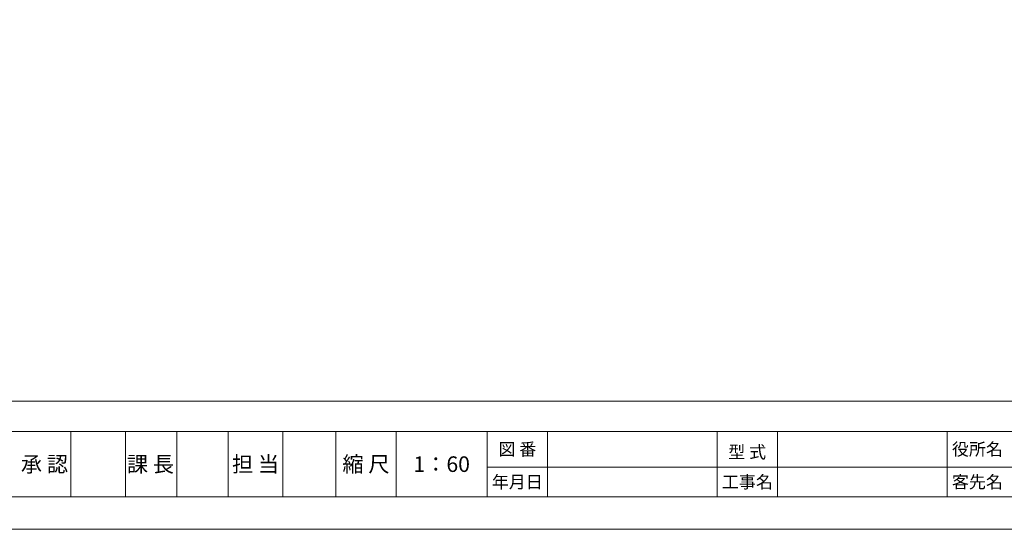
# Model space of a CAD drawing. Units: millimetres. Extents: x -3358 to 21842, y -599 to 17221.
# Drawn here: x 6503 to 16186, y -599 to 4408 of the extents above; entities that cross this region are included whole.
import ezdxf
from ezdxf.enums import TextEntityAlignment as Align

# ---------------------------------------------------------------- set-up
doc = ezdxf.new("R2010")
doc.units = ezdxf.units.MM
doc.layers.add('C-TTL', color=7, linetype='Continuous', lineweight=20)
doc.layers.add('C-TTL-FRAM', color=7, linetype='Continuous', lineweight=13)
doc.layers.add('WORK', color=241, linetype='Continuous', lineweight=9, plot=False)
doc.styles.add('ＭＳ ゴシック', font='txt')

msp = doc.modelspace()

# ---------------------------------------------------------------- linework, layer by layer
at = {"layer": 'C-TTL', "linetype": 'Continuous'}
msp.add_lwpolyline([(-3061.516, 16910.215), (21532.367, 16910.215), (21532.367, 661.104), (-3061.516, 661.104)], close=True, dxfattribs=at)
at = {"layer": 'C-TTL-FRAM'}
for p, q in [((7006.512, 361.917), (7006.512, -280.18)), ((7542.301, 361.917), (7542.301, -280.18)), ((8048.325, 361.917), (8048.325, -280.18)), ((8554.348, 361.917), (8554.348, -280.18)), ((9090.138, 361.917), (9090.138, -280.18)), ((9611.044, 361.917), (9611.044, -280.18)), ((10206.366, 361.917), (10206.366, -280.18)), ((11099.348, 361.917), (11099.348, -280.18)), ((11694.67, 361.917), (11694.67, -280.18)), ((13361.57, 361.917), (13361.57, -280.18)), ((13956.892, 361.917), (13956.892, -280.18)), ((15623.792, 361.917), (15623.792, -280.18)), ((11099.348, 12.803), (17886.014, 12.803))]:
    msp.add_line(p, q, dxfattribs=at)
at = {"layer": 'C-TTL-FRAM', "linetype": 'Continuous'}
msp.add_lwpolyline([(21532.367, 361.917), (21532.367, -280.18), (2759.292, -280.18), (2759.292, 361.917)], close=True, dxfattribs=at)
at = {"layer": 'WORK'}
msp.add_lwpolyline([(-3357.878, -599.105), (21842.122, -599.105), (21842.122, 17220.895), (-3357.878, 17220.895)], close=True, dxfattribs=at)

# ---------------------------------------------------------------- texts
at = {"layer": 'C-TTL-FRAM', "style": 'ＭＳ ゴシック'}
for s, height, p in [('図 番', 122.3114, (11397.009, 187.36)), ('型 式', 122.3114, (13657.54, 159.757)), ('役所名', 122.3114, (15921.453, 187.36)), ('承 認', 152.8893, (6746.059, 40.868)), ('課 長', 152.8893, (7787.872, 40.868)), ('担 当', 152.8893, (8822.243, 40.868)), ('縮 尺', 152.8893, (9908.705, 40.868)), ('1：60', 152.8893, (10652.857, 40.868)), ('年月日', 122.3114, (11397.009, -133.688)), ('工事名', 122.3114, (13659.231, -133.688)), ('客先名', 122.3114, (15921.453, -133.688))]:
    msp.add_text(s, height=height, dxfattribs=at).set_placement(p, align=Align.MIDDLE_CENTER)

doc.saveas('drawing.dxf')
